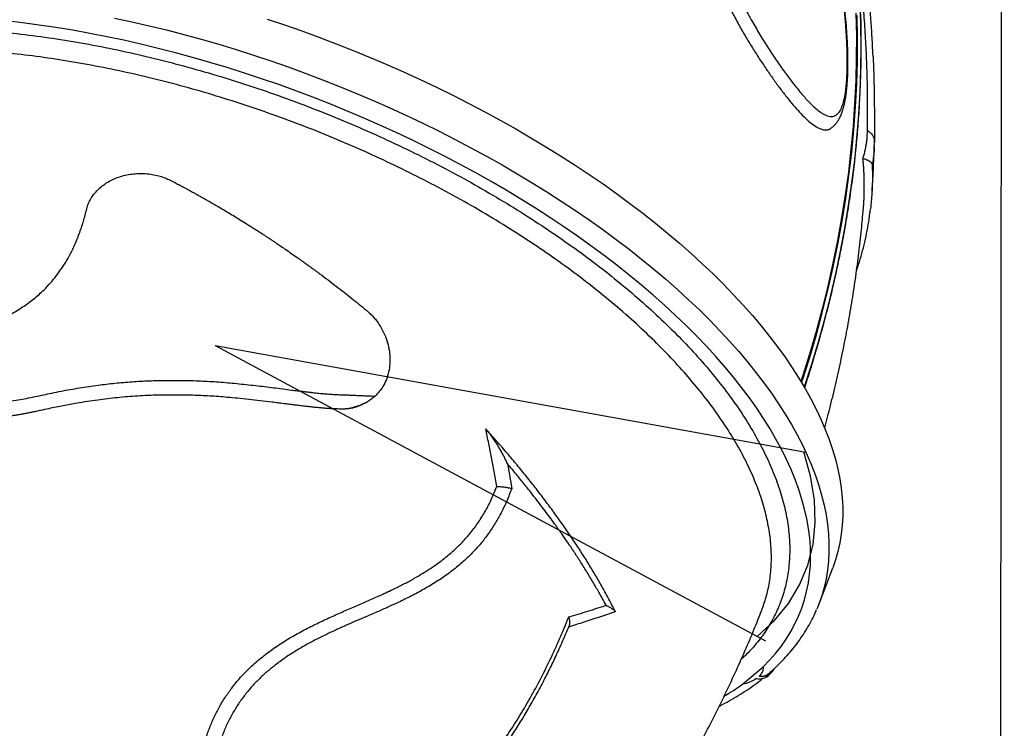
# Model space of a CAD drawing. Units: inches. Extents: x 1.1 to 13.9, y 3.5 to 11.4.
# Drawn here: x 8.9 to 9.6, y 7.6 to 8.1 of the extents above; entities that cross this region are included whole.
import ezdxf

# ---------------------------------------------------------------- set-up
doc = ezdxf.new("R2010")
doc.units = ezdxf.units.IN
doc.header["$MEASUREMENT"] = 0
doc.linetypes.add('CENTERX2', pattern=[20.32, 12.7, -2.54, 2.54, -2.54])

msp = doc.modelspace()

# ---------------------------------------------------------------- linework, layer by layer
at = {"color": 7, "linetype": 'Continuous', "lineweight": 25}
for p, q in [((9.5492, 5.98087), (9.55296, 10.47609)), ((9.46372, 8.02617), (9.46372, 8.02606)), ((9.21223, 7.80929), (9.21529, 7.79218)), ((9.42591, 7.71319), (9.43533, 7.73784)), ((9.37338, 7.65805), (9.38755, 7.66997)), ((9.39095, 7.66384), (9.39296, 7.66553))]:
    msp.add_line(p, q, dxfattribs=at)
at = {"color": 7, "linetype": 'CENTERX2'}
for q in [(9.41686, 7.81693), (9.38917, 7.68766)]:
    msp.add_line((9.0118, 7.89015), q, dxfattribs=at)
at = {"color": 7, "linetype": 'Continuous', "lineweight": 25, "flags": 128}
for points in [[(9.45468, 8.11019), (9.45419, 8.12546), (9.45336, 8.14086), (9.45218, 8.15621), (9.45066, 8.17149), (9.44879, 8.18672), (9.44658, 8.20188), (9.44403, 8.21696), (9.44114, 8.23196), (9.43791, 8.24688), (9.43434, 8.26171), (9.43043, 8.27645), (9.42619, 8.29108), (9.42161, 8.30561), (9.41898, 8.31349)], [(9.45124, 8.1179), (9.45153, 8.10242), (9.45148, 8.08691), (9.45108, 8.07136), (9.45033, 8.05579), (9.44924, 8.04019), (9.4478, 8.02458), (9.44602, 8.00896), (9.44389, 7.99333), (9.44142, 7.97771), (9.43861, 7.96209), (9.43545, 7.94648), (9.43196, 7.93089), (9.42812, 7.91533), (9.42395, 7.89979), (9.41944, 7.88429), (9.4146, 7.86882), (9.41352, 7.8655)], [(9.04755, 8.11371), (9.05943, 8.10974), (9.07128, 8.10561), (9.08308, 8.10131), (9.09483, 8.09686), (9.10652, 8.09226), (9.11813, 8.0875), (9.12967, 8.08259), (9.14111, 8.07755), (9.15246, 8.07236), (9.1637, 8.06704), (9.17482, 8.06158), (9.18582, 8.056), (9.19669, 8.05029), (9.20741, 8.04447), (9.21799, 8.03853), (9.2284, 8.03248), (9.23865, 8.02633), (9.24873, 8.02008), (9.25862, 8.01374), (9.26832, 8.0073), (9.27783, 8.00078), (9.28713, 7.99418), (9.29622, 7.9875), (9.30508, 7.98076), (9.31373, 7.97395), (9.32214, 7.96708), (9.33031, 7.96016), (9.33823, 7.95319), (9.3459, 7.94618), (9.35332, 7.93913), (9.36047, 7.93205), (9.36735, 7.92494), (9.37396, 7.91781), (9.38028, 7.91067), (9.38633, 7.90352), (9.39208, 7.89636), (9.39754, 7.8892), (9.4027, 7.88205), (9.40756, 7.87492), (9.41211, 7.8678), (9.41635, 7.86071), (9.42028, 7.85364), (9.42389, 7.84661), (9.42719, 7.83962), (9.43016, 7.83268), (9.43281, 7.82579), (9.43514, 7.81895), (9.43713, 7.81218), (9.4388, 7.80547), (9.44014, 7.79884), (9.44114, 7.79228), (9.44181, 7.78581), (9.44216, 7.77942), (9.44216, 7.77313), (9.44184, 7.76693), (9.44118, 7.76084), (9.44019, 7.75486), (9.43887, 7.74898), (9.43721, 7.74322), (9.43533, 7.73784)], [(9.11486, 7.85077), (9.11605, 7.85149), (9.11692, 7.85203)], [(9.42723, 7.71683), (9.42582, 7.71293), (9.4244, 7.70944)]]:
    msp.add_lwpolyline(points, dxfattribs=at)
at = {"color": 8, "linetype": 'Continuous', "lineweight": 25, "flags": 128}
for points in [[(9.414, 7.8647), (9.41434, 7.86572), (9.41928, 7.88127), (9.42387, 7.89685), (9.42813, 7.91247), (9.43204, 7.92812), (9.43562, 7.9438), (9.43885, 7.95949), (9.44173, 7.9752), (9.44427, 7.99092), (9.44646, 8.00663), (9.44831, 8.02234), (9.4498, 8.03805), (9.45095, 8.05373), (9.45175, 8.0694), (9.4522, 8.08504), (9.45229, 8.10065), (9.45204, 8.11622)], [(9.45432, 8.11724), (9.45449, 8.11056), (9.45464, 8.09507), (9.45444, 8.07955), (9.45389, 8.064), (9.453, 8.04842), (9.45177, 8.03283), (9.45019, 8.01722), (9.44827, 8.0016), (9.446, 7.98598), (9.4434, 7.97036), (9.44045, 7.95475), (9.43717, 7.93916), (9.43354, 7.92358), (9.42958, 7.90803), (9.42528, 7.89251), (9.42065, 7.87703), (9.41574, 7.86176)], [(9.38755, 7.66997), (9.39198, 7.67449), (9.3961, 7.67916), (9.3999, 7.68399), (9.40338, 7.68896), (9.40653, 7.69407), (9.40937, 7.69931), (9.41188, 7.7047), (9.41406, 7.71021), (9.4159, 7.71584), (9.41742, 7.7216), (9.41861, 7.72747), (9.41946, 7.73345), (9.41997, 7.73953), (9.42015, 7.74572), (9.42, 7.752), (9.41951, 7.75838), (9.41868, 7.76484), (9.41753, 7.77138), (9.41604, 7.778), (9.41421, 7.78469), (9.41206, 7.79144), (9.40958, 7.79825), (9.40677, 7.80512), (9.40364, 7.81203), (9.40018, 7.81899), (9.39641, 7.82598), (9.39232, 7.83301), (9.38791, 7.84006), (9.3832, 7.84713), (9.37818, 7.85422), (9.37286, 7.86131), (9.36725, 7.86841), (9.36134, 7.87551), (9.35514, 7.8826), (9.34866, 7.88968), (9.3419, 7.89673), (9.33487, 7.90376), (9.32758, 7.91076), (9.32002, 7.91773), (9.31221, 7.92465), (9.30414, 7.93152), (9.29584, 7.93834), (9.2873, 7.94511), (9.27854, 7.95181), (9.26955, 7.95844), (9.26034, 7.96499), (9.25093, 7.97147), (9.24132, 7.97786), (9.23152, 7.98416), (9.22154, 7.99036), (9.21138, 7.99647), (9.20105, 8.00247), (9.19056, 8.00836), (9.17992, 8.01413), (9.16914, 8.01979), (9.15822, 8.02532), (9.14718, 8.03073), (9.13603, 8.036), (9.12476, 8.04113), (9.1134, 8.04613), (9.10195, 8.05098), (9.09042, 8.05568), (9.07882, 8.06023), (9.06716, 8.06462), (9.05544, 8.06885), (9.04369, 8.07292), (9.0319, 8.07682), (9.02008, 8.08055), (9.00825, 8.08411), (8.99642, 8.0875), (8.98459, 8.0907), (8.97278, 8.09373), (8.96099, 8.09657), (8.94923, 8.09923), (8.93752, 8.1017), (8.92586, 8.10398), (8.91425, 8.10607), (8.90272, 8.10797), (8.89127, 8.10967), (8.87991, 8.11117), (8.86865, 8.11248)], [(8.94296, 8.11451), (8.95478, 8.11196), (8.96665, 8.10923), (8.97854, 8.10631), (8.99046, 8.10321), (9.00238, 8.09993), (9.01431, 8.09648), (9.02623, 8.09285), (9.03814, 8.08905), (9.05002, 8.08508), (9.06187, 8.08095), (9.07367, 8.07666), (9.08542, 8.07221), (9.0971, 8.0676), (9.10872, 8.06284), (9.12025, 8.05794), (9.1317, 8.05289), (9.14304, 8.0477), (9.15428, 8.04238), (9.16541, 8.03692), (9.17641, 8.03134), (9.18727, 8.02564), (9.198, 8.01981), (9.20857, 8.01388), (9.21899, 8.00783), (9.22924, 8.00168), (9.23931, 7.99543), (9.2492, 7.98908), (9.25891, 7.98264), (9.26841, 7.97612), (9.27771, 7.96952), (9.2868, 7.96285), (9.29567, 7.9561), (9.30431, 7.94929), (9.31272, 7.94243), (9.32089, 7.9355), (9.32882, 7.92854), (9.33649, 7.92152), (9.3439, 7.91447), (9.35106, 7.90739), (9.35794, 7.90028), (9.36454, 7.89316), (9.37087, 7.88601), (9.37691, 7.87886), (9.38266, 7.8717), (9.38812, 7.86455), (9.39328, 7.8574), (9.39814, 7.85026), (9.40269, 7.84314), (9.40694, 7.83605), (9.41087, 7.82899), (9.41448, 7.82196), (9.41777, 7.81497), (9.42075, 7.80803), (9.4234, 7.80113), (9.42572, 7.7943), (9.42772, 7.78752), (9.42938, 7.78082), (9.43072, 7.77418), (9.43173, 7.76763), (9.4324, 7.76115), (9.43274, 7.75477), (9.43275, 7.74847), (9.43242, 7.74228), (9.43176, 7.73619), (9.43077, 7.7302), (9.42945, 7.72433), (9.4278, 7.71857), (9.42723, 7.71683)], [(9.41597, 7.86136), (9.42083, 7.87649), (9.42547, 7.89197), (9.42976, 7.90749), (9.43373, 7.92304), (9.43735, 7.93861), (9.44064, 7.95421), (9.44358, 7.96982), (9.44619, 7.98543), (9.44845, 8.00105), (9.45038, 8.01667), (9.45195, 8.03228), (9.45319, 8.04788), (9.45408, 8.06345), (9.45462, 8.07901), (9.45482, 8.09453), (9.45468, 8.11002), (9.45468, 8.11019)]]:
    msp.add_lwpolyline(points, dxfattribs=at)
at = {"color": 7, "linetype": 'Continuous', "flags": 128}
msp.add_lwpolyline([(9.3836, 7.69065), (9.39521, 7.70151), (9.40489, 7.71332), (9.41257, 7.72603), (9.41822, 7.73956), (9.42182, 7.75386), (9.42334, 7.76885), (9.42278, 7.78446), (9.42013, 7.8006), (9.41542, 7.81719)], dxfattribs=at)
at = {"color": 7, "linetype": 'Continuous', "lineweight": 25}
for centre, radius, start, end in [((9.38702, 7.67255), 0.00917, 257.21222, 338.68528), ((9.38495, 7.67121), 0.0095, 257.98892, 309.12142)]:
    msp.add_arc(centre, radius, start, end, dxfattribs=at)
at = {"color": 8, "linetype": 'Continuous', "lineweight": 25}
msp.add_arc((9.27981, 7.7862), 0.15867, 300.7696, 306.13301, dxfattribs=at)
at = {"color": 7, "linetype": 'Continuous', "lineweight": 25}
for points, knots in [([(9.28352, 8.52861), (9.28523, 8.52587), (9.28908, 8.51965), (9.29453, 8.51047), (9.2996, 8.50161), (9.30461, 8.49253), (9.30952, 8.48331), (9.31468, 8.47318), (9.31904, 8.46423), (9.32289, 8.45603), (9.32602, 8.44911), (9.32909, 8.44213), (9.33156, 8.43629), (9.3336, 8.43136), (9.33498, 8.42795), (9.3363, 8.42463), (9.33756, 8.42139), (9.33877, 8.41825), (9.33992, 8.4152), (9.34194, 8.40975), (9.34468, 8.40206), (9.34795, 8.39229), (9.35101, 8.38256), (9.35387, 8.37278), (9.35652, 8.36294), (9.35893, 8.35316), (9.36118, 8.34304), (9.36321, 8.33263), (9.36498, 8.32201), (9.36638, 8.31154), (9.36742, 8.30105), (9.36805, 8.29046), (9.3682, 8.27984), (9.36779, 8.26927), (9.36698, 8.26113), (9.36611, 8.25519), (9.36544, 8.25132), (9.36468, 8.24749), (9.36382, 8.24375), (9.36287, 8.24001), (9.36175, 8.23605), (9.36042, 8.23172), (9.35887, 8.22708), (9.35725, 8.22243), (9.3556, 8.21776), (9.35398, 8.21309), (9.35231, 8.20794), (9.35071, 8.20232), (9.34931, 8.19605), (9.34831, 8.18938), (9.34789, 8.1828), (9.34798, 8.17649), (9.34847, 8.17058), (9.34937, 8.16452), (9.35067, 8.15834), (9.35235, 8.15206), (9.35469, 8.14475), (9.35784, 8.13648), (9.36184, 8.1274), (9.36618, 8.1186), (9.37073, 8.11012), (9.37542, 8.10194), (9.38019, 8.0941), (9.38499, 8.08658), (9.38978, 8.07942), (9.39452, 8.07263), (9.3992, 8.06623), (9.40378, 8.06027), (9.40826, 8.05479), (9.41261, 8.04987), (9.41681, 8.04558), (9.42085, 8.04205), (9.42429, 8.03972), (9.42715, 8.03839), (9.42948, 8.0378), (9.43168, 8.03789), (9.43335, 8.03838), (9.43422, 8.03912), (9.43447, 8.03934)], [0, 0, 0, 0, 0.0167247, 0.0378778, 0.055259, 0.0695912, 0.0916445, 0.1094515, 0.1286467, 0.1434038, 0.1565901, 0.1682056, 0.1830993, 0.1896873, 0.1960977, 0.2023304, 0.2083855, 0.2142629, 0.2199627, 0.2254848, 0.2447275, 0.2628283, 0.2797874, 0.29863, 0.3168672, 0.3340747, 0.3526018, 0.3727252, 0.3916914, 0.4116399, 0.4312533, 0.4509774, 0.4721913, 0.493149, 0.5140308, 0.522275, 0.5305853, 0.5388078, 0.5470959, 0.5552178, 0.5637046, 0.5738508, 0.5847136, 0.5956862, 0.6058207, 0.6166016, 0.6270618, 0.6394202, 0.6517824, 0.6640972, 0.6764012, 0.6858786, 0.6951829, 0.7044137, 0.7138122, 0.7232103, 0.7326552, 0.7467389, 0.7608908, 0.7750081, 0.7891232, 0.8031914, 0.8173471, 0.8314659, 0.8455794, 0.8597101, 0.8738139, 0.8879596, 0.9020441, 0.9161966, 0.9302676, 0.9443764, 0.9585018, 0.9679385, 0.9773779, 0.9867545, 0.9961359, 1, 1, 1, 1]), ([(9.29181, 8.52917), (9.29473, 8.52444), (9.30056, 8.51499), (9.30885, 8.50056), (9.31678, 8.48595), (9.32433, 8.47115), (9.33287, 8.45327), (9.34206, 8.43219), (9.35145, 8.40785), (9.35899, 8.38521), (9.36496, 8.3644), (9.36955, 8.34553), (9.37322, 8.32673), (9.37557, 8.31025), (9.37689, 8.29609), (9.37745, 8.28423), (9.37742, 8.27254), (9.37668, 8.26113), (9.37521, 8.25003), (9.37301, 8.23926), (9.37004, 8.22885), (9.36692, 8.21967), (9.36402, 8.21157), (9.36162, 8.20437), (9.35984, 8.19786), (9.35867, 8.19219), (9.35797, 8.18749), (9.35756, 8.1825), (9.3575, 8.17759), (9.35775, 8.17287), (9.35824, 8.16837), (9.359, 8.16373), (9.36002, 8.15902), (9.36127, 8.15432), (9.36272, 8.14964), (9.36437, 8.14495), (9.36652, 8.1394), (9.36923, 8.1331), (9.37258, 8.12607), (9.37613, 8.11919), (9.38034, 8.11155), (9.38517, 8.10334), (9.39063, 8.09463), (9.39613, 8.08631), (9.40161, 8.07848), (9.40698, 8.07124), (9.41225, 8.06458), (9.41742, 8.05859), (9.42225, 8.0537), (9.42597, 8.05059), (9.4287, 8.04881), (9.43068, 8.0478), (9.43259, 8.04716), (9.43442, 8.04694), (9.43617, 8.04721), (9.43804, 8.04814), (9.43994, 8.0501), (9.44168, 8.05349), (9.44307, 8.058), (9.44402, 8.06303), (9.44465, 8.06826), (9.44504, 8.07348), (9.44526, 8.07898), (9.44534, 8.08591), (9.44518, 8.09426), (9.44468, 8.10408), (9.44394, 8.11404), (9.44265, 8.12739), (9.4406, 8.14407), (9.43755, 8.164), (9.43402, 8.18384), (9.42966, 8.20576), (9.4244, 8.22962), (9.41814, 8.25527), (9.41169, 8.27934), (9.40517, 8.30188), (9.39861, 8.32296), (9.39168, 8.34371), (9.38437, 8.36413), (9.37667, 8.38423), (9.36852, 8.40407), (9.35992, 8.42367), (9.35085, 8.443), (9.34135, 8.46196), (9.3314, 8.48055), (9.32104, 8.49879), (9.31376, 8.5106), (9.31012, 8.51651)], [0, 0, 0, 0, 0.016163, 0.032316, 0.048468, 0.06465, 0.080831, 0.106423, 0.132024, 0.157614, 0.177118, 0.196637, 0.216148, 0.235642, 0.24845, 0.261262, 0.274068, 0.287137, 0.300217, 0.313287, 0.326692, 0.340099, 0.349053, 0.358007, 0.366948, 0.371797, 0.376645, 0.381601, 0.386556, 0.390462, 0.394367, 0.398392, 0.402417, 0.406337, 0.410256, 0.414266, 0.418275, 0.424508, 0.430742, 0.437145, 0.44355, 0.45255, 0.461553, 0.470804, 0.480056, 0.489216, 0.498374, 0.507827, 0.517277, 0.525608, 0.529836, 0.534063, 0.538227, 0.542389, 0.546694, 0.550997, 0.557023, 0.563229, 0.569233, 0.575382, 0.580362, 0.585346, 0.590457, 0.59557, 0.603876, 0.612185, 0.620585, 0.628985, 0.645585, 0.662193, 0.678803, 0.695405, 0.717748, 0.740101, 0.762444, 0.781879, 0.80132, 0.820756, 0.840353, 0.859954, 0.879552, 0.899565, 0.919582, 0.939596, 0.959729, 0.979866, 1, 1, 1, 1]), ([(9.4345, 8.03929), (9.43464, 8.0394), (9.43538, 8.03991), (9.43654, 8.04106), (9.43799, 8.04273), (9.43932, 8.04469), (9.44054, 8.04694), (9.44164, 8.04952), (9.4426, 8.05241), (9.4434, 8.05558), (9.44408, 8.05903), (9.44464, 8.0628), (9.44508, 8.06683), (9.44541, 8.07113), (9.44564, 8.07581), (9.44576, 8.08088), (9.44576, 8.08639), (9.44563, 8.0923), (9.44537, 8.09873), (9.44494, 8.10582), (9.44432, 8.11385), (9.44345, 8.12321), (9.44225, 8.13392), (9.44068, 8.14594), (9.43871, 8.15913), (9.43639, 8.17294), (9.43389, 8.18647), (9.43133, 8.19943), (9.42867, 8.21216), (9.4258, 8.22517), (9.42275, 8.23829), (9.41951, 8.25149), (9.4161, 8.26474), (9.41251, 8.27803), (9.40873, 8.29135), (9.40477, 8.3047), (9.40061, 8.31806), (9.39626, 8.33142), (9.39172, 8.34477), (9.38698, 8.35809), (9.38197, 8.37155), (9.37668, 8.38514), (9.3711, 8.3988), (9.3653, 8.41236), (9.35927, 8.42581), (9.353, 8.43916), (9.34649, 8.45241), (9.33974, 8.46555), (9.33273, 8.47858), (9.32545, 8.49149), (9.31817, 8.50389), (9.31319, 8.51189), (9.31083, 8.51569)], [0, 0, 0, 0, 0.001336, 0.006767, 0.012521, 0.018718, 0.025469, 0.032795, 0.040524, 0.048241, 0.05657, 0.065061, 0.073753, 0.082703, 0.091978, 0.102221, 0.112794, 0.123992, 0.135991, 0.149056, 0.163612, 0.180562, 0.200853, 0.222717, 0.246825, 0.273647, 0.299094, 0.322065, 0.346202, 0.370915, 0.396053, 0.421528, 0.447344, 0.473502, 0.5, 0.526832, 0.553993, 0.581472, 0.609256, 0.637328, 0.665701, 0.695439, 0.725328, 0.755393, 0.785645, 0.816089, 0.846733, 0.877584, 0.908646, 0.939923, 0.971415, 1, 1, 1, 1]), ([(9.46296, 8.08825), (9.46284, 8.09096), (9.46253, 8.0979), (9.46186, 8.10884), (9.46092, 8.12116), (9.45982, 8.13296), (9.45859, 8.14431), (9.45725, 8.15522), (9.45577, 8.16587), (9.45418, 8.17624), (9.45253, 8.18601), (9.45084, 8.19521), (9.44911, 8.20391), (9.44734, 8.21215), (9.44555, 8.21996), (9.44372, 8.22738), (9.44194, 8.23416), (9.44024, 8.24026), (9.43857, 8.24583), (9.43738, 8.24968), (9.4367, 8.25165), (9.43662, 8.25189)], [0, 0, 0, 0, 0.045521, 0.116537, 0.183272, 0.253206, 0.316877, 0.377538, 0.44174, 0.502876, 0.561259, 0.617265, 0.67122, 0.723406, 0.774071, 0.823433, 0.871999, 0.913342, 0.952707, 0.994436, 1, 1, 1, 1]), ([(9.45909, 8.03661), (9.45916, 8.0412), (9.45933, 8.05115), (9.45921, 8.06646), (9.45879, 8.08251), (9.45805, 8.09854), (9.457, 8.11452), (9.45563, 8.13046), (9.45394, 8.14635), (9.45235, 8.15929), (9.45121, 8.16692), (9.45086, 8.16929)], [0, 0, 0, 0, 0.103353, 0.224101, 0.344712, 0.465193, 0.585549, 0.705787, 0.825915, 0.94594, 1, 1, 1, 1]), ([(9.41604, 7.86123), (9.41742, 7.86541), (9.42039, 7.87447), (9.42461, 7.88846), (9.42877, 7.90318), (9.43262, 7.91794), (9.43617, 7.93271), (9.43941, 7.94751), (9.44235, 7.96232), (9.44498, 7.97714), (9.4473, 7.99196), (9.44932, 8.00679), (9.45102, 8.02161), (9.45242, 8.03643), (9.45351, 8.05123), (9.45429, 8.06601), (9.45475, 8.08077), (9.45493, 8.09543), (9.45478, 8.10516), (9.45471, 8.10999)], [0, 0, 0, 0, 0.050856, 0.110234, 0.169611, 0.228987, 0.288362, 0.347736, 0.40711, 0.466482, 0.525854, 0.585225, 0.644595, 0.703963, 0.763331, 0.822698, 0.882064, 0.941429, 1, 1, 1, 1]), ([(9.46297, 8.08814), (9.46302, 8.08703), (9.46319, 8.08325), (9.4634, 8.07707), (9.46359, 8.07003), (9.46372, 8.06389), (9.4638, 8.05828), (9.46386, 8.05294), (9.46389, 8.04746), (9.46391, 8.04206), (9.4639, 8.03811), (9.46389, 8.03571), (9.46389, 8.03463), (9.46389, 8.0336), (9.46388, 8.03257), (9.46387, 8.03165), (9.46387, 8.03064), (9.46386, 8.02997), (9.46385, 8.02955)], [0, 0, 0, 0, 0.051103, 0.175235, 0.288143, 0.380812, 0.465777, 0.557609, 0.642586, 0.742318, 0.842665, 0.864868, 0.886956, 0.909839, 0.930816, 0.954872, 0.971065, 1, 1, 1, 1]), ([(9.45605, 8.01807), (9.45635, 8.01907), (9.45692, 8.02101), (9.45759, 8.02381), (9.45813, 8.02648), (9.45854, 8.02913), (9.45885, 8.03184), (9.45905, 8.03435), (9.45908, 8.03595), (9.45909, 8.03661)], [0, 0, 0, 0, 0.163224, 0.315182, 0.455883, 0.595568, 0.743699, 0.893189, 1, 1, 1, 1]), ([(9.45912, 8.03743), (9.45981, 8.03699), (9.46125, 8.03606), (9.46277, 8.03411), (9.4637, 8.03205), (9.46377, 8.03066), (9.4638, 8.03005)], [0, 0, 0, 0, 0.2535604, 0.5283158, 0.7928928, 1, 1, 1, 1]), ([(9.46378, 8.02606), (9.46383, 8.02713), (9.4639, 8.02846), (9.46384, 8.02979), (9.46383, 8.03005)], [0, 0, 0, 0, 0.806047, 1, 1, 1, 1]), ([(9.46225, 7.99576), (9.46237, 7.9973), (9.46289, 8.00423), (9.46342, 8.01437), (9.46369, 8.02297), (9.46379, 8.02616)], [0, 0, 0, 0, 0.152398, 0.684816, 1, 1, 1, 1]), ([(9.4563, 7.98333), (9.45633, 7.98367), (9.45649, 7.98543), (9.45667, 7.98821), (9.45684, 7.99165), (9.45693, 7.99462), (9.45698, 7.99771), (9.45698, 8.00103), (9.45692, 8.00436), (9.45681, 8.00746), (9.45667, 8.01021), (9.4565, 8.01288), (9.45629, 8.0155), (9.45613, 8.01722), (9.45605, 8.01807)], [0, 0, 0, 0, 0.030013, 0.152611, 0.240396, 0.328262, 0.409412, 0.507466, 0.615751, 0.696316, 0.775023, 0.851873, 0.926865, 1, 1, 1, 1]), ([(9.46234, 8.01435), (9.46229, 8.0145), (9.46219, 8.01477), (9.46192, 8.01517), (9.46159, 8.01555), (9.46117, 8.01591), (9.46066, 8.01628), (9.4601, 8.01662), (9.45948, 8.01693), (9.45865, 8.01729), (9.45759, 8.01768), (9.45653, 8.01795), (9.45605, 8.01807)], [0, 0, 0, 0, 0.120286, 0.213911, 0.306158, 0.408655, 0.5, 0.590191, 0.673436, 0.749807, 0.884018, 1, 1, 1, 1]), ([(8.92388, 7.98384), (8.92404, 7.98443), (8.92434, 7.98559), (8.92497, 7.98731), (8.92572, 7.98899), (8.9269, 7.99119), (8.92869, 7.99383), (8.93132, 7.99678), (8.93439, 7.99947), (8.93786, 8.00186), (8.94168, 8.00393), (8.94579, 8.00561), (8.95015, 8.00687), (8.95469, 8.00768), (8.95935, 8.00806), (8.96403, 8.00797), (8.96869, 8.00742), (8.97235, 8.00663), (8.97503, 8.00585), (8.97677, 8.00525), (8.97847, 8.00457), (8.98016, 8.00382), (8.98129, 8.00329), (8.98185, 8.00302)], [0, 0, 0, 0, 0.031095, 0.062185, 0.093264, 0.124318, 0.186339, 0.248354, 0.310388, 0.37248, 0.43467, 0.496978, 0.559018, 0.622034, 0.684775, 0.74765, 0.81061, 0.873715, 0.899075, 0.924125, 0.948597, 0.974289, 1, 1, 1, 1]), ([(8.98185, 8.00302), (8.98251, 8.00268), (8.98421, 8.0018), (8.98731, 8.00016), (8.99089, 7.99825), (8.99421, 7.99645), (8.99682, 7.99502), (8.99914, 7.99375), (9.00153, 7.99241), (9.00518, 7.99036), (9.00974, 7.98776), (9.01514, 7.98463), (9.01996, 7.98177), (9.02446, 7.97905), (9.02877, 7.97642), (9.03289, 7.97385), (9.03671, 7.97145), (9.04027, 7.96917), (9.04295, 7.96745), (9.04479, 7.96625), (9.0457, 7.96565), (9.04663, 7.96505), (9.04757, 7.96443), (9.04854, 7.96379), (9.04951, 7.96315), (9.0504, 7.96256), (9.05131, 7.96195), (9.05257, 7.96111), (9.05451, 7.95981), (9.05721, 7.95798), (9.0606, 7.95567), (9.06444, 7.95302), (9.06816, 7.95042), (9.07129, 7.9482), (9.0738, 7.94641), (9.07597, 7.94485), (9.07802, 7.94336), (9.07996, 7.94195), (9.08178, 7.94061), (9.0868, 7.9369), (9.09476, 7.9309), (9.10535, 7.92263), (9.11206, 7.91718), (9.1153, 7.91455)], [0, 0, 0, 0, 0.014039, 0.036658, 0.066624, 0.091335, 0.108249, 0.122962, 0.14135, 0.16006, 0.202011, 0.240307, 0.277458, 0.307308, 0.338842, 0.37206, 0.39811, 0.423148, 0.450903, 0.457507, 0.464248, 0.471125, 0.47814, 0.485291, 0.49258, 0.500005, 0.505016, 0.513062, 0.528149, 0.548417, 0.573867, 0.604498, 0.635, 0.658367, 0.675762, 0.692309, 0.708007, 0.722856, 0.736856, 0.750008, 0.838816, 0.922147, 1, 1, 1, 1]), ([(9.4624, 7.99916), (9.46238, 7.99858), (9.46233, 7.9972), (9.46222, 7.99514), (9.46209, 7.99301), (9.46193, 7.99086), (9.46169, 7.98812), (9.46146, 7.98572), (9.46126, 7.98413), (9.46122, 7.98381)], [0, 0, 0, 0, 0.11337, 0.268299, 0.403099, 0.530113, 0.689188, 0.938049, 1, 1, 1, 1]), ([(8.83646, 7.89422), (8.83937, 7.89556), (8.84521, 7.89825), (8.85417, 7.9024), (8.86303, 7.90672), (8.87171, 7.91137), (8.87994, 7.91638), (8.88767, 7.92202), (8.89399, 7.92762), (8.8991, 7.933), (8.90319, 7.93796), (8.90693, 7.94318), (8.91031, 7.94859), (8.91306, 7.95365), (8.91526, 7.95827), (8.91706, 7.96239), (8.91871, 7.96656), (8.9202, 7.97082), (8.92157, 7.9751), (8.92279, 7.97946), (8.92351, 7.98236), (8.92388, 7.98384)], [0, 0, 0, 0, 0.070759, 0.141798, 0.215691, 0.285716, 0.357581, 0.428162, 0.499647, 0.549578, 0.599224, 0.649222, 0.699824, 0.749697, 0.78541, 0.821426, 0.856489, 0.892181, 0.928889, 0.963516, 1, 1, 1, 1]), ([(9.42975, 7.83367), (9.43042, 7.83612), (9.43255, 7.84388), (9.43581, 7.85701), (9.43953, 7.87303), (9.44291, 7.88909), (9.44598, 7.90518), (9.44873, 7.92129), (9.45117, 7.93742), (9.45328, 7.95356), (9.45501, 7.96886), (9.45589, 7.97879), (9.45629, 7.98333)], [0, 0, 0, 0, 0.050047, 0.158102, 0.265992, 0.373718, 0.481283, 0.588689, 0.695938, 0.803032, 0.909975, 1, 1, 1, 1]), ([(9.45163, 7.9413), (9.45166, 7.94138), (9.45261, 7.94403), (9.45419, 7.9493), (9.45636, 7.9571), (9.45819, 7.96495), (9.45969, 7.97282), (9.46068, 7.97902), (9.46107, 7.9826), (9.46117, 7.98356)], [0, 0, 0, 0, 0.0057459, 0.1913351, 0.3768548, 0.5623926, 0.7478757, 0.9324102, 1, 1, 1, 1]), ([(9.1153, 7.91455), (9.11607, 7.91389), (9.11762, 7.91257), (9.11976, 7.91039), (9.12176, 7.90807), (9.12422, 7.90482), (9.12686, 7.90046), (9.12928, 7.8949), (9.13093, 7.88915), (9.13176, 7.88333), (9.13178, 7.87758), (9.13098, 7.87202), (9.1294, 7.86678), (9.12718, 7.86225), (9.12455, 7.85841), (9.12252, 7.85641), (9.12151, 7.85541)], [0, 0, 0, 0, 0.043139, 0.086298, 0.129356, 0.172549, 0.258655, 0.344647, 0.430512, 0.516242, 0.601842, 0.687324, 0.772712, 0.858029, 0.929144, 1, 1, 1, 1]), ([(8.85769, 7.85095), (8.85973, 7.85099), (8.86375, 7.85106), (8.86964, 7.85168), (8.87538, 7.85254), (8.88114, 7.85361), (8.88691, 7.8548), (8.89265, 7.85604), (8.89855, 7.8573), (8.9046, 7.85854), (8.9109, 7.85973), (8.91728, 7.86082), (8.92369, 7.86183), (8.93184, 7.86303), (8.94171, 7.86423), (8.95341, 7.86527), (8.9652, 7.86595), (8.9771, 7.86627), (8.98928, 7.86626), (9.0017, 7.86594), (9.01427, 7.86519), (9.02689, 7.86409), (9.03947, 7.86273), (9.05206, 7.86123), (9.06095, 7.86007), (9.06641, 7.85937), (9.06856, 7.8591), (9.07108, 7.85879), (9.07388, 7.85845), (9.07661, 7.85813), (9.07893, 7.85787), (9.08097, 7.85765), (9.08297, 7.85744), (9.08521, 7.85721), (9.08748, 7.857), (9.08977, 7.85682), (9.09196, 7.85668), (9.09419, 7.85656), (9.09702, 7.85644), (9.10028, 7.85632), (9.10393, 7.85618), (9.1074, 7.85604), (9.11092, 7.85589), (9.11444, 7.85573), (9.11798, 7.85557), (9.12033, 7.85546), (9.12151, 7.85541)], [0, 0, 0, 0, 0.022702, 0.044778, 0.067177, 0.089208, 0.11237, 0.13543, 0.157286, 0.182096, 0.20663, 0.230747, 0.255997, 0.280409, 0.324143, 0.368063, 0.411923, 0.455803, 0.500221, 0.546842, 0.593168, 0.639269, 0.686855, 0.733249, 0.780173, 0.7871, 0.795029, 0.804482, 0.815697, 0.826838, 0.835648, 0.842118, 0.850148, 0.858587, 0.86773, 0.876211, 0.885003, 0.892946, 0.902104, 0.917818, 0.930942, 0.944677, 0.958384, 0.972173, 0.986045, 1, 1, 1, 1]), ([(9.09864, 7.84652), (9.09833, 7.84653), (9.09745, 7.84656), (9.09589, 7.84662), (9.09414, 7.84668), (9.09256, 7.84675), (9.09126, 7.84682), (9.09008, 7.84689), (9.08892, 7.84696), (9.08773, 7.84704), (9.0865, 7.84714), (9.08518, 7.84725), (9.08374, 7.84738), (9.0821, 7.84754), (9.08004, 7.84775), (9.07762, 7.84801), (9.07457, 7.84835), (9.07137, 7.84872), (9.06829, 7.84909), (9.0659, 7.84939), (9.06399, 7.84963), (9.06231, 7.84984), (9.06071, 7.85004), (9.05821, 7.85036), (9.05487, 7.85079), (9.04938, 7.85147), (9.04277, 7.85227), (9.03499, 7.85314), (9.0275, 7.85393), (9.01857, 7.85477), (9.0083, 7.85554), (8.99644, 7.85608), (8.98472, 7.85625), (8.97214, 7.85614), (8.95884, 7.85558), (8.94494, 7.85446), (8.93106, 7.85281), (8.9203, 7.85112), (8.91246, 7.84976), (8.90769, 7.84886), (8.90281, 7.84789), (8.8976, 7.8468), (8.8936, 7.84593), (8.89071, 7.84531), (8.889, 7.84495), (8.88681, 7.84449), (8.88428, 7.84397), (8.88174, 7.84347), (8.87921, 7.84299), (8.87675, 7.84256), (8.87417, 7.84216), (8.87188, 7.84184), (8.86989, 7.84159), (8.86825, 7.8414), (8.86673, 7.84126), (8.86528, 7.84115), (8.86373, 7.84106), (8.86177, 7.84098), (8.86028, 7.84095), (8.8594, 7.84093)], [0, 0, 0, 0, 0.003965, 0.011441, 0.020101, 0.026369, 0.031823, 0.036659, 0.041563, 0.046556, 0.051882, 0.057305, 0.063257, 0.070237, 0.078101, 0.089426, 0.100828, 0.116538, 0.129813, 0.139416, 0.146628, 0.15374, 0.160389, 0.166596, 0.184989, 0.202053, 0.234818, 0.266958, 0.298136, 0.327104, 0.376542, 0.42401, 0.472154, 0.519964, 0.578261, 0.63576, 0.692453, 0.752322, 0.772544, 0.792771, 0.81382, 0.835797, 0.86053, 0.866193, 0.873523, 0.882948, 0.894766, 0.906523, 0.916053, 0.927505, 0.938295, 0.949054, 0.956725, 0.963572, 0.969826, 0.975755, 0.981701, 0.989082, 1, 1, 1, 1]), ([(9.12151, 7.85541), (9.12079, 7.85479), (9.11932, 7.85355), (9.11704, 7.85206), (9.11493, 7.85087), (9.11303, 7.84994), (9.11072, 7.84895), (9.10799, 7.84798), (9.10487, 7.84713), (9.10173, 7.84668), (9.09967, 7.84657), (9.09864, 7.84652)], [0, 0, 0, 0, 0.122399, 0.249054, 0.330899, 0.412835, 0.499152, 0.624347, 0.749582, 0.874743, 1, 1, 1, 1]), ([(9.11481, 7.85084), (9.11442, 7.85057), (9.11265, 7.84935), (9.11011, 7.84839), (9.10753, 7.84758), (9.10608, 7.84722), (9.10466, 7.84694), (9.10321, 7.84674), (9.10172, 7.84662), (9.10019, 7.84656), (9.09916, 7.84653), (9.09864, 7.84652)], [0, 0, 0, 0, 0.084557, 0.388237, 0.479457, 0.567605, 0.652851, 0.734533, 0.823121, 0.911338, 1, 1, 1, 1]), ([(9.20504, 7.79358), (9.20443, 7.79697), (9.20326, 7.80356), (9.20138, 7.81338), (9.19945, 7.82313), (9.19807, 7.82968), (9.19737, 7.833)], [0, 0, 0, 0, 0.257197, 0.500001, 0.746227, 1, 1, 1, 1]), ([(9.21223, 7.80929), (9.21177, 7.81027), (9.21093, 7.81204), (9.20965, 7.81458), (9.20838, 7.81697), (9.20706, 7.81932), (9.2055, 7.82198), (9.20378, 7.82471), (9.20171, 7.82773), (9.19964, 7.83051), (9.19807, 7.83223), (9.19737, 7.833)], [0, 0, 0, 0, 0.1178026, 0.2118081, 0.3052593, 0.4076471, 0.4988853, 0.6329, 0.7493883, 0.8873606, 1, 1, 1, 1]), ([(9.28605, 7.70811), (9.28536, 7.70949), (9.28335, 7.71352), (9.27975, 7.72024), (9.27527, 7.72826), (9.27053, 7.73632), (9.26556, 7.7444), (9.26036, 7.7525), (9.25492, 7.76062), (9.24926, 7.76875), (9.2434, 7.77686), (9.23736, 7.78498), (9.23113, 7.79308), (9.22471, 7.80118), (9.21809, 7.80928), (9.21126, 7.81735), (9.20459, 7.82503), (9.2001, 7.82998), (9.19803, 7.83227)], [0, 0, 0, 0, 0.034121, 0.099393, 0.164636, 0.229863, 0.295084, 0.360314, 0.425562, 0.49084, 0.555988, 0.620783, 0.685409, 0.750077, 0.814793, 0.879563, 0.94439, 1, 1, 1, 1]), ([(9.27993, 7.71212), (9.27905, 7.71373), (9.27742, 7.71672), (9.27508, 7.72088), (9.27287, 7.72471), (9.27078, 7.72828), (9.26861, 7.73191), (9.26648, 7.7354), (9.26431, 7.73888), (9.26248, 7.74177), (9.26095, 7.74415), (9.25971, 7.74607), (9.25871, 7.74759), (9.25789, 7.74883), (9.25715, 7.74995), (9.25612, 7.75149), (9.25481, 7.75344), (9.25323, 7.75576), (9.25146, 7.75832), (9.24972, 7.76082), (9.24813, 7.76308), (9.24673, 7.76503), (9.24477, 7.76777), (9.24217, 7.77134), (9.23879, 7.7759), (9.23526, 7.7806), (9.23164, 7.78532), (9.22837, 7.78951), (9.22542, 7.79324), (9.22304, 7.79622), (9.22076, 7.79903), (9.21845, 7.80186), (9.21557, 7.80534), (9.21341, 7.80789), (9.21223, 7.80929)], [0, 0, 0, 0, 0.050823, 0.094151, 0.130634, 0.170508, 0.205446, 0.243558, 0.278871, 0.313324, 0.333012, 0.352699, 0.372387, 0.380166, 0.391061, 0.406901, 0.427684, 0.451079, 0.478629, 0.506788, 0.528052, 0.548112, 0.566968, 0.612279, 0.657904, 0.707153, 0.756222, 0.802418, 0.835341, 0.870382, 0.893423, 0.921521, 0.957046, 1, 1, 1, 1]), ([(9.08592, 7.50638), (9.0844, 7.5058), (9.07967, 7.50399), (9.07275, 7.50224), (9.06521, 7.50085), (9.0588, 7.50028), (9.05246, 7.50034), (9.04628, 7.5011), (9.04028, 7.50264), (9.03454, 7.50495), (9.02908, 7.50805), (9.02401, 7.51197), (9.01937, 7.51667), (9.0152, 7.52208), (9.01151, 7.52815), (9.00832, 7.53477), (9.00562, 7.54187), (9.0034, 7.54936), (9.00169, 7.55718), (9.00046, 7.56527), (8.99973, 7.57354), (8.99951, 7.58196), (8.9998, 7.59044), (9.00063, 7.59889), (9.00198, 7.60725), (9.00386, 7.61546), (9.00627, 7.62349), (9.0092, 7.63123), (9.01262, 7.63862), (9.01652, 7.64565), (9.02085, 7.65226), (9.02556, 7.65849), (9.03061, 7.66428), (9.03685, 7.67055), (9.0444, 7.67702), (9.05328, 7.68355), (9.06246, 7.68943), (9.07166, 7.6946), (9.08082, 7.69924), (9.08984, 7.70349), (9.09886, 7.70752), (9.10623, 7.7107), (9.11192, 7.71316), (9.11601, 7.71495), (9.12007, 7.71673), (9.12397, 7.71847), (9.12815, 7.72037), (9.13231, 7.72231), (9.13756, 7.72484), (9.14341, 7.72781), (9.15026, 7.73158), (9.15695, 7.73563), (9.16345, 7.73999), (9.16967, 7.74466), (9.1757, 7.74978), (9.1816, 7.75552), (9.18722, 7.76193), (9.19251, 7.76904), (9.19727, 7.77672), (9.20153, 7.78486), (9.20387, 7.79068), (9.20504, 7.79358)], [0, 0, 0, 0, 0.011486, 0.035615, 0.05172, 0.067946, 0.083872, 0.100071, 0.11605, 0.132108, 0.148185, 0.164264, 0.180326, 0.196373, 0.212428, 0.22854, 0.244614, 0.260673, 0.276745, 0.292825, 0.308916, 0.324933, 0.341178, 0.357204, 0.373139, 0.389249, 0.405284, 0.421331, 0.437368, 0.453318, 0.469524, 0.485485, 0.501618, 0.517709, 0.541821, 0.565931, 0.590043, 0.614163, 0.636788, 0.659491, 0.682049, 0.704501, 0.714819, 0.724835, 0.735422, 0.745575, 0.754527, 0.767373, 0.777515, 0.795185, 0.813128, 0.83206, 0.849575, 0.867388, 0.885622, 0.903566, 0.922904, 0.942169, 0.961394, 0.980714, 1, 1, 1, 1]), ([(9.21529, 7.79218), (9.21416, 7.78929), (9.21191, 7.78354), (9.20799, 7.77533), (9.20358, 7.7676), (9.19869, 7.76032), (9.19301, 7.75312), (9.18654, 7.74616), (9.17928, 7.73959), (9.17169, 7.73366), (9.16503, 7.72914), (9.1595, 7.72571), (9.15522, 7.72321), (9.15089, 7.72083), (9.14658, 7.71858), (9.14221, 7.7164), (9.13677, 7.71379), (9.13033, 7.71085), (9.12282, 7.70753), (9.11564, 7.70442), (9.10859, 7.7014), (9.10174, 7.69841), (9.09475, 7.69527), (9.08751, 7.69186), (9.08013, 7.6882), (9.07268, 7.68416), (9.06536, 7.6798), (9.05824, 7.67505), (9.05171, 7.67017), (9.04577, 7.66519), (9.0404, 7.66009), (9.03534, 7.65459), (9.03061, 7.64863), (9.02624, 7.64224), (9.02228, 7.63541), (9.01883, 7.62818), (9.01589, 7.62059), (9.01351, 7.61273), (9.01168, 7.60466), (9.0104, 7.59644), (9.00968, 7.58815), (9.00951, 7.57985), (9.00988, 7.57165), (9.01077, 7.56358), (9.01219, 7.55573), (9.01413, 7.54816), (9.01661, 7.54098), (9.01959, 7.53425), (9.02311, 7.5281), (9.02714, 7.52262), (9.0317, 7.5179), (9.03671, 7.514), (9.04168, 7.51125), (9.04642, 7.50936), (9.05081, 7.50812), (9.05535, 7.50735), (9.06045, 7.50697), (9.06619, 7.50713), (9.07251, 7.50793), (9.07927, 7.50939), (9.08642, 7.51146), (9.09389, 7.51428), (9.10133, 7.51762), (9.10871, 7.52144), (9.11662, 7.52604), (9.12499, 7.53147), (9.13377, 7.53773), (9.14238, 7.54443), (9.15244, 7.55297), (9.16381, 7.56364), (9.17633, 7.57672), (9.1883, 7.59048), (9.1997, 7.60501), (9.20984, 7.61933), (9.21889, 7.6333), (9.22695, 7.64676), (9.23452, 7.66061), (9.24157, 7.67472), (9.24819, 7.68922), (9.25225, 7.69906), (9.25433, 7.7041)], [0, 0, 0, 0, 0.01259, 0.025053, 0.037462, 0.049884, 0.062431, 0.077213, 0.091806, 0.106424, 0.120986, 0.12871, 0.136403, 0.143856, 0.151553, 0.158873, 0.166478, 0.179396, 0.191591, 0.204274, 0.21529, 0.226652, 0.238306, 0.250062, 0.262731, 0.275218, 0.287807, 0.300385, 0.312615, 0.323086, 0.33353, 0.343906, 0.354207, 0.364681, 0.375086, 0.385528, 0.395904, 0.406318, 0.416701, 0.427093, 0.437509, 0.447928, 0.45837, 0.468775, 0.479254, 0.489712, 0.500229, 0.510723, 0.521164, 0.531616, 0.542061, 0.552528, 0.562951, 0.570766, 0.578613, 0.58631, 0.594238, 0.604508, 0.614961, 0.625463, 0.637866, 0.650249, 0.662597, 0.675159, 0.687672, 0.703292, 0.718887, 0.734484, 0.750111, 0.774946, 0.799925, 0.825208, 0.849917, 0.875041, 0.895936, 0.916594, 0.937519, 0.958404, 0.978694, 1, 1, 1, 1]), ([(9.20504, 7.79358), (9.20588, 7.79354), (9.20765, 7.79345), (9.21042, 7.79314), (9.21309, 7.79271), (9.21456, 7.79236), (9.21529, 7.79218)], [0, 0, 0, 0, 0.2364706, 0.4996151, 0.7499, 1, 1, 1, 1]), ([(9.25433, 7.7041), (9.25871, 7.70543), (9.26743, 7.70809), (9.27578, 7.71078), (9.27993, 7.71212)], [0, 0, 0, 0, 0.5025185, 1, 1, 1, 1]), ([(9.27993, 7.71212), (9.28036, 7.7119), (9.28113, 7.71151), (9.28211, 7.71098), (9.28298, 7.71049), (9.28376, 7.71002), (9.28444, 7.70957), (9.285, 7.70917), (9.28545, 7.70882), (9.28586, 7.70842), (9.28617, 7.70802), (9.2861, 7.7078), (9.28607, 7.7077)], [0, 0, 0, 0, 0.1211429, 0.2144415, 0.3061755, 0.4087206, 0.4999226, 0.5902603, 0.6734344, 0.7495096, 0.8847018, 1, 1, 1, 1]), ([(9.38644, 7.7084), (9.38681, 7.70918), (9.38736, 7.71032), (9.38769, 7.71153), (9.3878, 7.7119)], [0, 0, 0, 0, 0.69004, 1, 1, 1, 1]), ([(9.28607, 7.7077), (9.28255, 7.70649), (9.27559, 7.7041), (9.26499, 7.70061), (9.25781, 7.69833), (9.25431, 7.69722)], [0, 0, 0, 0, 0.343861, 0.679193, 1, 1, 1, 1]), ([(9.25475, 7.69849), (9.25491, 7.69894), (9.25526, 7.69993), (9.25511, 7.70187), (9.25459, 7.70336), (9.25433, 7.7041)], [0, 0, 0, 0, 0.294992, 0.647601, 1, 1, 1, 1]), ([(9.31867, 7.57286), (9.31997, 7.57495), (9.32414, 7.58165), (9.3309, 7.59315), (9.33896, 7.60734), (9.34674, 7.62172), (9.35426, 7.63625), (9.3615, 7.65095), (9.36848, 7.6658), (9.37517, 7.6808), (9.38121, 7.69499), (9.38488, 7.70423), (9.38652, 7.70836)], [0, 0, 0, 0, 0.0487188, 0.1563318, 0.2640264, 0.371807, 0.4796779, 0.587643, 0.695706, 0.8038706, 0.9121402, 1, 1, 1, 1]), ([(9.39144, 7.66528), (9.3923, 7.66605), (9.39475, 7.66826), (9.3987, 7.67196), (9.40306, 7.6765), (9.40715, 7.68118), (9.41093, 7.68599), (9.41443, 7.69093), (9.41764, 7.69599), (9.42053, 7.70118), (9.42274, 7.70557), (9.42387, 7.70828), (9.42425, 7.70917)], [0, 0, 0, 0, 0.060276, 0.172156, 0.283738, 0.394946, 0.505782, 0.616264, 0.726422, 0.836299, 0.945951, 1, 1, 1, 1]), ([(9.08614, 7.50639), (9.08726, 7.50679), (9.09028, 7.50789), (9.09523, 7.51003), (9.10105, 7.5128), (9.10703, 7.51596), (9.1132, 7.51952), (9.1196, 7.52352), (9.12623, 7.52798), (9.13301, 7.53286), (9.13984, 7.53812), (9.14666, 7.54373), (9.15347, 7.54969), (9.16027, 7.556), (9.16704, 7.56268), (9.1738, 7.56972), (9.18053, 7.57713), (9.18722, 7.58491), (9.19387, 7.59306), (9.20037, 7.60148), (9.20669, 7.61015), (9.21279, 7.619), (9.21873, 7.62811), (9.22448, 7.63746), (9.23005, 7.64704), (9.23541, 7.65685), (9.24056, 7.66687), (9.24549, 7.67708), (9.25016, 7.6875), (9.25326, 7.69464), (9.25477, 7.69832), (9.25483, 7.69846)], [0, 0, 0, 0, 0.014998, 0.040659, 0.06722, 0.094842, 0.123713, 0.154058, 0.186258, 0.219756, 0.253793, 0.288417, 0.323669, 0.359585, 0.3962, 0.433547, 0.471653, 0.510543, 0.550234, 0.590674, 0.63041, 0.670428, 0.710711, 0.751241, 0.791996, 0.832954, 0.874089, 0.91537, 0.95672, 0.998309, 1, 1, 1, 1]), ([(9.38755, 7.66997), (9.38755, 7.66993), (9.38755, 7.66959), (9.38749, 7.66819), (9.38703, 7.66605), (9.38567, 7.66443), (9.38499, 7.66361)], [0, 0, 0, 0, 0.014562, 0.130702, 0.559366, 1, 1, 1, 1]), ([(9.35758, 7.6431), (9.35773, 7.64318), (9.36009, 7.64432), (9.36442, 7.64669), (9.37055, 7.65022), (9.3764, 7.65394), (9.38198, 7.65782), (9.38571, 7.66063), (9.38758, 7.66215), (9.38774, 7.66228)], [0, 0, 0, 0, 0.013524, 0.207835, 0.401861, 0.59554, 0.78881, 0.981609, 1, 1, 1, 1]), ([(9.38499, 7.66361), (9.38512, 7.66359), (9.38628, 7.66343), (9.38806, 7.66358), (9.39009, 7.66428), (9.39092, 7.66505), (9.39131, 7.66542)], [0, 0, 0, 0, 0.056893, 0.489528, 0.760313, 1, 1, 1, 1]), ([(9.38298, 7.66192), (9.38185, 7.66121), (9.37956, 7.65976), (9.37607, 7.65856), (9.37393, 7.65814), (9.37343, 7.65806), (9.37338, 7.65805)], [0, 0, 0, 0, 0.428555, 0.869298, 0.985438, 1, 1, 1, 1])]:
    msp.add_open_spline(points, degree=3, knots=knots, dxfattribs=at)
at = {"color": 8, "linetype": 'Continuous', "lineweight": 25}
for points, knots in [([(8.6366, 8.06042), (8.63932, 8.0626), (8.64477, 8.06698), (8.65394, 8.07299), (8.66381, 8.07859), (8.67441, 8.08371), (8.68648, 8.08869), (8.70021, 8.09337), (8.71574, 8.09762), (8.73219, 8.10115), (8.74948, 8.10395), (8.76753, 8.106), (8.7863, 8.1073), (8.80579, 8.10781), (8.82593, 8.10756), (8.84667, 8.10655), (8.86788, 8.10478), (8.88949, 8.10227), (8.91142, 8.09902), (8.93366, 8.09501), (8.95615, 8.09026), (8.97883, 8.0848), (9.00158, 8.07865), (9.02429, 8.07185), (9.0469, 8.0644), (9.06936, 8.05631), (9.09164, 8.0476), (9.11368, 8.03831), (9.13536, 8.02847), (9.1566, 8.01814), (9.17731, 8.00735), (9.19745, 7.99609), (9.217, 7.98441), (9.23591, 7.97233), (9.25409, 7.95992), (9.27145, 7.94724), (9.28793, 7.93431), (9.30348, 7.92117), (9.3181, 7.90782), (9.33176, 7.89433), (9.34438, 7.88074), (9.35591, 7.86713), (9.36631, 7.85354), (9.37552, 7.83998), (9.38357, 7.82648), (9.39043, 7.81309), (9.39608, 7.79986), (9.40049, 7.78686), (9.40363, 7.77412), (9.40548, 7.76168), (9.40604, 7.74955), (9.40535, 7.73777), (9.40339, 7.72638), (9.40018, 7.71545), (9.3958, 7.70523), (9.39036, 7.6957), (9.38391, 7.68687), (9.37799, 7.68001), (9.37385, 7.67628), (9.37259, 7.67515)], [0, 0, 0, 0, 0.014915, 0.029855, 0.044803, 0.059743, 0.074658, 0.092638, 0.110674, 0.128739, 0.146804, 0.16484, 0.18282, 0.200839, 0.218914, 0.237019, 0.255123, 0.273198, 0.291217, 0.309254, 0.327349, 0.345472, 0.363595, 0.38169, 0.399727, 0.41776, 0.435849, 0.453967, 0.472086, 0.490175, 0.508208, 0.526234, 0.544316, 0.562428, 0.58054, 0.598622, 0.616648, 0.63467, 0.652748, 0.670856, 0.688963, 0.707041, 0.725063, 0.743082, 0.761158, 0.779263, 0.797368, 0.815444, 0.833463, 0.851481, 0.869556, 0.887659, 0.905763, 0.923838, 0.941855, 0.958755, 0.975678, 0.992601, 1, 1, 1, 1]), ([(9.3878, 7.7119), (9.3888, 7.71501), (9.39093, 7.72158), (9.39274, 7.73225), (9.39348, 7.74377), (9.39291, 7.75579), (9.3911, 7.76801), (9.38806, 7.7804), (9.38387, 7.79291), (9.37844, 7.80573), (9.37174, 7.81885), (9.36378, 7.83221), (9.35472, 7.84553), (9.34462, 7.85877), (9.33355, 7.87186), (9.32135, 7.88505), (9.308, 7.89827), (9.29352, 7.91148), (9.27823, 7.92439), (9.2622, 7.93697), (9.24552, 7.94919), (9.22791, 7.96124), (9.20941, 7.97307), (9.19004, 7.98464), (9.17024, 7.99569), (9.15009, 8.0062), (9.12966, 8.01615), (9.10863, 8.02571), (9.08705, 8.03481), (9.06498, 8.04343), (9.0429, 8.05137), (9.02089, 8.05862), (8.99902, 8.06518), (8.97694, 8.07115), (8.95471, 8.0765), (8.93242, 8.08119), (8.91056, 8.08511), (8.8892, 8.08827), (8.86838, 8.09069), (8.84776, 8.0924), (8.82742, 8.09339), (8.80745, 8.09361), (8.78829, 8.09308), (8.76999, 8.0918), (8.75258, 8.08982), (8.73575, 8.0871), (8.7196, 8.08363), (8.7042, 8.0794), (8.68987, 8.07449), (8.67665, 8.06895), (8.6645, 8.06277), (8.65327, 8.05597), (8.64669, 8.0509), (8.64339, 8.04836)], [0, 0, 0, 0, 0.017316, 0.036684, 0.056614, 0.07656, 0.09649, 0.115859, 0.135243, 0.154612, 0.174543, 0.194491, 0.214423, 0.233794, 0.25318, 0.272552, 0.292486, 0.312437, 0.332371, 0.351747, 0.371138, 0.390514, 0.410453, 0.430409, 0.450348, 0.469731, 0.489129, 0.508513, 0.528459, 0.548422, 0.568369, 0.587758, 0.607162, 0.62655, 0.646503, 0.666471, 0.686423, 0.705793, 0.725178, 0.744547, 0.764478, 0.784425, 0.804356, 0.823685, 0.843028, 0.862357, 0.882244, 0.902147, 0.922034, 0.941403, 0.960773, 0.980386, 1, 1, 1, 1]), ([(9.46372, 8.02606), (9.46369, 8.02467), (9.46362, 8.02075), (9.46284, 8.01686), (9.46234, 8.01435)], [0, 0, 0, 0, 0.353797, 1, 1, 1, 1]), ([(9.46234, 8.01435), (9.46238, 8.01331), (9.46246, 8.01141), (9.46251, 8.00881), (9.46253, 8.00666), (9.46253, 8.00458), (9.4625, 8.00241), (9.46246, 8.00053), (9.46241, 7.99945), (9.4624, 7.99916)], [0, 0, 0, 0, 0.203849, 0.374651, 0.512408, 0.628549, 0.785484, 0.942417, 1, 1, 1, 1])]:
    msp.add_open_spline(points, degree=3, knots=knots, dxfattribs=at)

doc.saveas('drawing.dxf')
